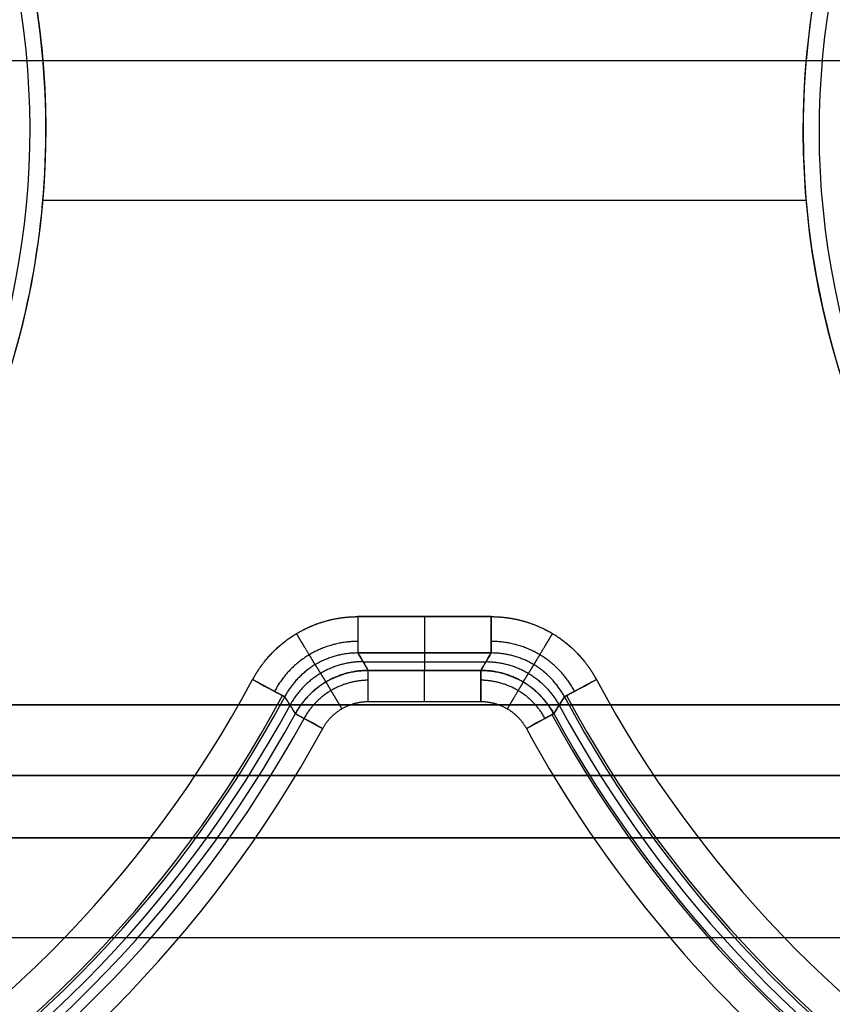
# Model space of a CAD drawing. Units: millimetres. Extents: x -623 to 614, y -938 to 20.
# Drawn here: x -154 to -76, y -766 to -671 of the extents above; entities that cross this region are included whole.
import ezdxf

# ---------------------------------------------------------------- set-up
doc = ezdxf.new("R2010")
doc.units = ezdxf.units.MM
doc.header["$MEASUREMENT"] = 0
doc.layers.add('IGES level 10000', color=7, linetype='Continuous', true_color=0xffffff)

msp = doc.modelspace()

# ---------------------------------------------------------------- linework, layer by layer
at = {"layer": 'IGES level 10000', "color": 9, "true_color": 0xc1c4c0}
for p, q in [((-551.414, -675.305, 900), (-32.873, -675.305, 900)), ((-151.672, -688.709, -5.5), (-78.328, -688.709, -5.5)), ((-108.591, -728.736, -5.5), (-121.409, -728.736, -5.5)), ((-121.409, -728.736, -5.5), (-108.591, -728.736, -5.5)), ((-108.591, -732.228, -8.756), (-121.409, -732.228, -8.756)), ((-121.409, -732.228, -8.756), (-108.591, -732.228, -8.756)), ((-115, -732.228, -8.756), (-115, -733.903, -32.709)), ((-120.909, -733.065, -20.733), (-109.091, -733.065, -20.733)), ((-109.589, -733.903, -32.709), (-120.411, -733.903, -32.709)), ((-120.411, -733.903, -32.709), (-109.589, -733.903, -32.709)), ((-120.411, -736.895, -35.5), (-109.589, -736.895, -35.5)), ((-544.962, -737.22, 1051.54), (-39.326, -737.22, 1051.54)), ((-39.326, -737.22, 1051.54), (-544.962, -737.22, 1051.54)), ((-40.093, -744, 900), (-544.194, -744, 900)), ((-544.194, -744, 900), (-40.093, -744, 900)), ((-544.194, -750, 1037.593), (-40.093, -750, 1037.593)), ((-40.093, -750, 1037.593), (-544.194, -750, 1037.593)), ((-544.194, -750, 906), (-40.093, -750, 906)), ((-544.194, -750, 971.796), (-40.093, -750, 971.796)), ((-40.093, -750, 906), (-544.194, -750, 906)), ((-611.891, -759.567, 1100), (580.971, -759.567, 1100))]:
    msp.add_line(p, q, dxfattribs=at)
at = {"layer": 'IGES level 10000', "color": 9, "true_color": 0xc1c4c0, "extrusion": (-7.22966e-09, -2.1133e-08, 1)}
for centre, start, end in [((-230, -682, -5.5), 298.64789, 118.64789), ((0, -682, -5.5), 118.64789, 298.64789)]:
    msp.add_arc(centre, 78.615, start, end, dxfattribs=at)
at = {"layer": 'IGES level 10000', "color": 9, "true_color": 0xc1c4c0}
for centre, radius, start, end in [((-230, -682, -7.717), 114.993, 134.31232, 331.80735), ((-230, -682, -20.74), 116.066, 137.20186, 331.57542), ((-230, -682, -4.734), 78.615, 298.64789, 118.64789), ((-230, -682, -5.117), 78.615, 298.64789, 118.64789), ((-230, -682, -4.734), 78.615, 298.64789, 118.64789), ((-230, -682, -35.5), 119.895, 140.05034, 331.34636), ((-230, -682, 1.023), 77.072, 298.64789, 118.64789), ((-230, -682, -34.694), 117.849, 140.05034, 331.34636), ((-230, -682, -32.709), 116.903, 140.05034, 331.34636), ((0, -682, -4.734), 78.615, 118.64789, 298.64789), ((0, -682, -5.117), 78.615, 118.64789, 298.64789), ((0, -682, -4.734), 78.615, 118.64789, 298.64789), ((0, -682, 1.023), 77.072, 118.64789, 298.64789), ((0, -682, -7.717), 114.993, 208.19265, 331.80735), ((0, -682, -20.733), 116.065, 208.42445, 331.57555), ((0, -682, -33.6), 117.104, 208.65364, 331.34636)]:
    msp.add_arc(centre, radius, start, end, dxfattribs=at)
at = {"layer": 'IGES level 10000', "color": 9, "true_color": 0xc1c4c0, "extrusion": (-1.96545e-10, -3.42614e-08, 1)}
msp.add_arc((-230, -682, -8.756), 115.228, 134.60325, 331.80735, dxfattribs=at)
at = {"layer": 'IGES level 10000', "color": 9, "true_color": 0xc1c4c0, "extrusion": (-7.78385e-11, -3.42878e-08, 1)}
msp.add_arc((-230, -682, -8.756), 115.228, 134.60325, 331.80735, dxfattribs=at)
at = {"layer": 'IGES level 10000', "color": 9, "true_color": 0xc1c4c0, "extrusion": (-1.85825e-18, -3.43668e-08, 1)}
msp.add_arc((-230, -682, -5.5), 111.736, 132.92179, 331.80735, dxfattribs=at)
at = {"layer": 'IGES level 10000', "color": 9, "true_color": 0xc1c4c0, "extrusion": (3.6739e-19, -3.43668e-08, 1)}
msp.add_arc((-230, -682, -5.5), 111.736, 132.92179, 331.80735, dxfattribs=at)
at = {"layer": 'IGES level 10000', "color": 9, "true_color": 0xc1c4c0, "extrusion": (-1.44593e-08, -7.89916e-09, 1)}
msp.add_arc((-230, -682, -5.5), 71.239, 298.64789, 118.64789, dxfattribs=at)
at = {"layer": 'IGES level 10000', "color": 9, "true_color": 0xc1c4c0, "extrusion": (4.72645e-18, -3.43668e-08, 1)}
msp.add_arc((-230, -682, -32.709), 116.903, 140.05034, 331.34636, dxfattribs=at)
at = {"layer": 'IGES level 10000', "color": 9, "true_color": 0xc1c4c0, "extrusion": (1, 0, 0)}
for centre, radius, start, end in [((-728.736, -9, -121.409), 3.5, 90, 176), ((-728.736, -9, -115), 3.5, 90, 176), ((-736.895, -32.5, -120.411), 3, 270, 356), ((-736.895, -32.5, -115), 3, 270, 356)]:
    msp.add_arc(centre, radius, start, end, dxfattribs=at)
at = {"layer": 'IGES level 10000', "color": 9, "true_color": 0xc1c4c0, "extrusion": (1, 3.15923e-10, -2.20915e-11)}
msp.add_arc((-728.736, -9, -108.591), 3.5, 90, 176, dxfattribs=at)
at = {"layer": 'IGES level 10000', "color": 9, "true_color": 0xc1c4c0, "extrusion": (1, -4.74016e-17, 1.37915e-09)}
msp.add_arc((-736.895, -32.5, -109.589), 3, 270, 356, dxfattribs=at)
at = {"layer": 'IGES level 10000', "color": 9, "true_color": 0xc1c4c0, "extrusion": (0.472438, 0.881364, 4.53918e-08)}
msp.add_arc((-231.225, -9, -709.751), 3.5, 90, 176, dxfattribs=at)
at = {"layer": 'IGES level 10000', "color": 9, "true_color": 0xc1c4c0, "extrusion": (-0.472438, 0.881364, 8.53022e-08)}
msp.add_arc((433.939, -9, -601.09), 3.5, 4, 90, dxfattribs=at)
at = {"layer": 'IGES level 10000', "color": 9, "true_color": 0xc1c4c0, "extrusion": (-4.00923e-12, -3.43646e-08, 1)}
msp.add_arc((0, -682, -5.5), 111.736, 208.19265, 331.80735, dxfattribs=at)
at = {"layer": 'IGES level 10000', "color": 9, "true_color": 0xc1c4c0, "extrusion": (2.48592e-18, -3.43668e-08, 1)}
msp.add_arc((0, -682, -5.5), 111.736, 208.19265, 331.80735, dxfattribs=at)
at = {"layer": 'IGES level 10000', "color": 9, "true_color": 0xc1c4c0, "extrusion": (-7.21786e-13, -3.43664e-08, 1)}
msp.add_arc((0, -682, -8.756), 115.228, 208.19265, 331.80735, dxfattribs=at)
at = {"layer": 'IGES level 10000', "color": 9, "true_color": 0xc1c4c0, "extrusion": (3.51179e-12, -3.43649e-08, 1)}
msp.add_arc((0, -682, -8.756), 115.228, 208.19265, 331.80735, dxfattribs=at)
at = {"layer": 'IGES level 10000', "color": 9, "true_color": 0xc1c4c0, "extrusion": (0.479514, 0.877534, 3.0158e-08)}
msp.add_arc((-245.091, -32.5, -708.767), 3, 270, 356, dxfattribs=at)
at = {"layer": 'IGES level 10000', "color": 9, "true_color": 0xc1c4c0, "extrusion": (-0.479514, 0.877534, 2.94348e-08)}
msp.add_arc((446.924, -32.5, -598.479), 3, 184, 270, dxfattribs=at)
at = {"layer": 'IGES level 10000', "color": 9, "true_color": 0xc1c4c0, "extrusion": (-9.80753e-11, -3.43132e-08, 1)}
msp.add_arc((0, -682, -32.709), 116.903, 208.65364, 331.34636, dxfattribs=at)
at = {"layer": 'IGES level 10000', "color": 9, "true_color": 0xc1c4c0, "extrusion": (-5.81928e-19, -3.43668e-08, 1)}
msp.add_arc((0, -682, -32.709), 116.903, 208.65364, 331.34636, dxfattribs=at)
at = {"layer": 'IGES level 10000', "color": 9, "true_color": 0xc1c4c0, "extrusion": (1.40723e-11, -3.43591e-08, 1)}
msp.add_arc((0, -682, -35.5), 119.895, 208.65364, 253.43687, dxfattribs=at)
at = {"layer": 'IGES level 10000', "color": 9, "true_color": 0xc1c4c0}
for points, degree, knots in [([(-192.31, -750.991, -5.5), (-183.279, -746.057, -5.5), (-175.233, -739.33, -5.5), (-162.322, -723.302, -5.5), (-157.462, -714.008, -5.5), (-151.668, -694.259, -5.5), (-150.735, -683.812, -5.5), (-152.939, -663.349, -5.5), (-156.075, -653.341, -5.5), (-165.943, -635.279, -5.5), (-172.67, -627.233, -5.5), (-188.698, -614.322, -5.5), (-197.992, -609.462, -5.5), (-217.741, -603.668, -5.5), (-228.188, -602.735, -5.5), (-248.651, -604.939, -5.5), (-258.659, -608.075, -5.5), (-267.69, -613.009, -5.5)], 3, [5.141593, 5.141593, 5.141593, 5.141593, 5.534292, 5.534292, 5.926991, 5.926991, 6.31969, 6.31969, 6.712389, 6.712389, 7.105088, 7.105088, 7.497787, 7.497787, 7.890486, 7.890486, 8.283185, 8.283185, 8.283185, 8.283185]), ([(-37.69, -613.009, -5.5), (-46.721, -617.943, -5.5), (-54.767, -624.67, -5.5), (-67.678, -640.698, -5.5), (-72.538, -649.992, -5.5), (-78.332, -669.741, -5.5), (-79.265, -680.188, -5.5), (-77.061, -700.651, -5.5), (-73.925, -710.659, -5.5), (-64.057, -728.721, -5.5), (-57.33, -736.767, -5.5), (-41.302, -749.678, -5.5), (-32.008, -754.538, -5.5), (-12.259, -760.332, -5.5), (-1.812, -761.265, -5.5), (18.651, -759.061, -5.5), (28.659, -755.925, -5.5), (37.69, -750.991, -5.5)], 3, [5.141593, 5.141593, 5.141593, 5.141593, 5.534292, 5.534292, 5.926991, 5.926991, 6.31969, 6.31969, 6.712389, 6.712389, 7.105088, 7.105088, 7.497787, 7.497787, 7.890486, 7.890486, 8.283185, 8.283185, 8.283185, 8.283185]), ([(-131.52, -734.788, -5.5), (-131.174, -734.144, -5.5), (-130.777, -733.526, -5.5), (-130.332, -732.942, -5.5), (-129.14, -731.614, -5.5), (-127.711, -730.535, -5.5), (-126.801, -730, -5.5), (-125.196, -729.289, -5.5), (-123.493, -728.895, -5.5), (-122.802, -728.789, -5.5), (-122.105, -728.736, -5.5), (-121.409, -728.736, -5.5)], 5, [3.471208, 3.471208, 3.471208, 3.471208, 3.471208, 3.471208, 7.831075, 7.831075, 7.831075, 14.062998, 14.062998, 14.062998, 18.214079, 18.214079, 18.214079, 18.214079, 18.214079, 18.214079]), ([(-121.409, -728.736, -5.5), (-121.409, -729.262, -5.5), (-121.409, -729.787, -5.599), (-121.409, -730.288, -5.796), (-121.409, -731.19, -6.368), (-121.409, -731.824, -7.229), (-121.409, -732.056, -7.715), (-121.409, -732.191, -8.232), (-121.409, -732.228, -8.756)], 5, [-3.5, -3.5, -3.5, -3.5, -3.5, -3.5, -1.75, -1.75, -1.75, 0, 0, 0, 0, 0, 0]), ([(-108.591, -732.228, -8.756), (-108.591, -732.191, -8.232), (-108.591, -732.056, -7.715), (-108.591, -731.824, -7.229), (-108.591, -731.19, -6.368), (-108.591, -730.288, -5.796), (-108.591, -729.787, -5.599), (-108.591, -729.262, -5.5), (-108.591, -728.736, -5.5)], 5, [0, 0, 0, 0, 0, 0, 1.75, 1.75, 1.75, 3.5, 3.5, 3.5, 3.5, 3.5, 3.5]), ([(-108.591, -728.736, -5.5), (-107.86, -728.736, -5.5), (-107.128, -728.794, -5.5), (-106.402, -728.911, -5.5), (-104.669, -729.334, -5.5), (-103.043, -730.084, -5.5), (-102.141, -730.633, -5.5), (-100.757, -731.712, -5.5), (-99.605, -733.026, -5.5), (-99.185, -733.586, -5.5), (-98.809, -734.175, -5.5), (-98.48, -734.788, -5.5)], 5, [19.214079, 19.214079, 19.214079, 19.214079, 19.214079, 19.214079, 23.574485, 23.574485, 23.574485, 29.806288, 29.806288, 29.806288, 33.95695, 33.95695, 33.95695, 33.95695, 33.95695, 33.95695]), ([(-125.509, -733.358, -8.716), (-125.531, -733.321, -8.196), (-125.602, -733.202, -7.684), (-125.723, -733.001, -7.205), (-126.049, -732.457, -6.355), (-126.51, -731.686, -5.791), (-126.765, -731.259, -5.597), (-127.033, -730.812, -5.5), (-127.301, -730.365, -5.5)], 5, [0, 0, 0, 0, 0, 0, 1.75, 1.75, 1.75, 3.5, 3.5, 3.5, 3.5, 3.5, 3.5]), ([(-104.491, -733.358, -8.716), (-104.469, -733.322, -8.196), (-104.398, -733.202, -7.684), (-104.277, -733.001, -7.205), (-103.951, -732.457, -6.355), (-103.49, -731.686, -5.791), (-103.235, -731.259, -5.597), (-102.967, -730.812, -5.5), (-102.699, -730.365, -5.5)], 5, [0, 0, 0, 0, 0, 0, 1.75, 1.75, 1.75, 3.5, 3.5, 3.5, 3.5, 3.5, 3.5]), ([(-120.411, -736.895, -35.5), (-120.411, -736.445, -35.5), (-120.411, -735.995, -35.416), (-120.411, -735.566, -35.247), (-120.411, -734.792, -34.756), (-120.411, -734.248, -34.018), (-120.411, -734.05, -33.602), (-120.411, -733.934, -33.158), (-120.411, -733.903, -32.709)], 5, [-3, -3, -3, -3, -3, -3, -1.5, -1.5, -1.5, 0, 0, 0, 0, 0, 0]), ([(-109.589, -733.903, -32.709), (-109.589, -733.934, -33.158), (-109.589, -734.05, -33.602), (-109.589, -734.248, -34.018), (-109.589, -734.792, -34.756), (-109.589, -735.566, -35.247), (-109.589, -735.995, -35.416), (-109.589, -736.445, -35.5), (-109.589, -736.895, -35.5)], 5, [0, 0, 0, 0, 0, 0, 1.5, 1.5, 1.5, 3, 3, 3, 3, 3, 3]), ([(-128.442, -736.438, -8.756), (-128.475, -736.421, -8.232), (-128.594, -736.357, -7.715), (-128.798, -736.247, -7.229), (-129.357, -735.948, -6.368), (-130.152, -735.521, -5.796), (-130.594, -735.285, -5.599), (-131.057, -735.037, -5.5), (-131.52, -734.788, -5.5)], 5, [0, 0, 0, 0, 0, 0, 1.75, 1.75, 1.75, 3.5, 3.5, 3.5, 3.5, 3.5, 3.5]), ([(-124.481, -735.021, -32.743), (-124.462, -735.052, -33.189), (-124.401, -735.155, -33.627), (-124.299, -735.327, -34.039), (-124.021, -735.796, -34.767), (-123.629, -736.458, -35.25), (-123.411, -736.824, -35.417), (-123.183, -737.209, -35.5), (-122.955, -737.593, -35.5)], 5, [0, 0, 0, 0, 0, 0, 1.5, 1.5, 1.5, 3, 3, 3, 3, 3, 3]), ([(-105.519, -735.022, -32.743), (-105.538, -735.053, -33.189), (-105.598, -735.155, -33.627), (-105.701, -735.328, -34.039), (-105.978, -735.796, -34.767), (-106.371, -736.458, -35.25), (-106.589, -736.824, -35.417), (-106.817, -737.209, -35.5), (-107.045, -737.593, -35.5)], 5, [0, 0, 0, 0, 0, 0, 1.5, 1.5, 1.5, 3, 3, 3, 3, 3, 3]), ([(-98.48, -734.788, -5.5), (-98.943, -735.037, -5.5), (-99.406, -735.285, -5.599), (-99.848, -735.521, -5.796), (-100.643, -735.948, -6.368), (-101.202, -736.247, -7.229), (-101.406, -736.357, -7.715), (-101.525, -736.421, -8.232), (-101.558, -736.438, -8.756)], 5, [-3.5, -3.5, -3.5, -3.5, -3.5, -3.5, -1.75, -1.75, -1.75, 0, 0, 0, 0, 0, 0]), ([(-127.414, -738.056, -32.709), (-127.386, -738.071, -33.158), (-127.285, -738.127, -33.602), (-127.111, -738.222, -34.018), (-126.634, -738.483, -34.756), (-125.955, -738.854, -35.247), (-125.578, -739.06, -35.416), (-125.183, -739.276, -35.5), (-124.788, -739.491, -35.5)], 5, [0, 0, 0, 0, 0, 0, 1.5, 1.5, 1.5, 3, 3, 3, 3, 3, 3]), ([(-105.212, -739.491, -35.5), (-104.817, -739.276, -35.5), (-104.422, -739.06, -35.416), (-104.045, -738.854, -35.247), (-103.366, -738.483, -34.756), (-102.889, -738.222, -34.018), (-102.715, -738.127, -33.602), (-102.614, -738.071, -33.158), (-102.586, -738.056, -32.709)], 5, [-3, -3, -3, -3, -3, -3, -1.5, -1.5, -1.5, 0, 0, 0, 0, 0, 0])]:
    msp.add_open_spline(points, degree=degree, knots=knots, dxfattribs=at)
for points, degree in [([(-131.52, -734.788, -5.5), (-130.351, -732.608, -5.5), (-128.595, -730.741, -5.5), (-126.358, -729.402, -5.5), (-123.882, -728.736, -5.5), (-121.409, -728.736, -5.5)], 5), ([(-108.591, -728.736, -5.5), (-106.118, -728.736, -5.5), (-103.642, -729.402, -5.5), (-101.405, -730.741, -5.5), (-99.649, -732.608, -5.5), (-98.48, -734.788, -5.5)], 5), ([(-121.409, -731.123, -6.44), (-123.368, -731.112, -6.43), (-125.335, -731.633, -6.424), (-127.112, -732.696, -6.424), (-128.5, -734.183, -6.43), (-129.416, -735.916, -6.44)], 5), ([(-100.584, -735.916, -6.44), (-101.5, -734.183, -6.43), (-102.888, -732.696, -6.424), (-104.665, -731.633, -6.424), (-106.631, -731.112, -6.43), (-108.591, -731.123, -6.44)], 5), ([(-121.409, -732.228, -8.756), (-123.131, -732.225, -8.725), (-124.854, -732.687, -8.707), (-126.41, -733.618, -8.707), (-127.631, -734.919, -8.725), (-128.442, -736.438, -8.756)], 5), ([(-121.409, -732.228, -8.756), (-123.131, -732.225, -8.725), (-124.854, -732.687, -8.707), (-126.41, -733.619, -8.707), (-127.631, -734.919, -8.725), (-128.442, -736.438, -8.756)], 5), ([(-121.409, -732.228, -8.756), (-121.075, -732.786, -16.74), (-120.742, -733.344, -24.725), (-120.411, -733.903, -32.709)], 3), ([(-120.411, -733.903, -32.709), (-120.609, -733.568, -27.919), (-120.809, -733.233, -23.128), (-121.008, -732.898, -18.337), (-121.208, -732.563, -13.547), (-121.409, -732.228, -8.756)], 5), ([(-108.591, -732.228, -8.756), (-108.792, -732.563, -13.547), (-108.992, -732.898, -18.337), (-109.191, -733.233, -23.128), (-109.391, -733.568, -27.919), (-109.589, -733.903, -32.709)], 5), ([(-109.589, -733.903, -32.709), (-109.258, -733.344, -24.725), (-108.925, -732.786, -16.74), (-108.591, -732.228, -8.756)], 3), ([(-101.558, -736.438, -8.756), (-102.369, -734.919, -8.725), (-103.59, -733.618, -8.707), (-105.146, -732.687, -8.707), (-106.869, -732.225, -8.725), (-108.591, -732.228, -8.756)], 5), ([(-101.558, -736.438, -8.756), (-102.369, -734.919, -8.725), (-103.59, -733.619, -8.707), (-105.146, -732.687, -8.707), (-106.869, -732.225, -8.725), (-108.591, -732.228, -8.756)], 5), ([(-120.911, -733.06, -20.666), (-122.625, -733.065, -20.737), (-124.338, -733.529, -20.776), (-125.887, -734.452, -20.776), (-127.11, -735.738, -20.737), (-127.93, -737.242, -20.666)], 5), ([(-109.089, -733.06, -20.666), (-107.375, -733.065, -20.737), (-105.662, -733.529, -20.776), (-104.113, -734.452, -20.776), (-102.89, -735.738, -20.737), (-102.07, -737.242, -20.666)], 5), ([(-120.411, -733.903, -32.709), (-122.119, -733.905, -32.736), (-123.827, -734.362, -32.75), (-125.372, -735.279, -32.75), (-126.593, -736.558, -32.736), (-127.414, -738.056, -32.709)], 5), ([(-127.414, -738.056, -32.709), (-126.388, -736.184, -32.742), (-124.689, -734.671, -32.756), (-122.546, -733.905, -32.742), (-120.411, -733.903, -32.709)], 4), ([(-125.509, -733.358, -8.716), (-125.303, -733.69, -13.521), (-125.096, -734.023, -18.327), (-124.891, -734.356, -23.132), (-124.685, -734.689, -27.938), (-124.481, -735.021, -32.743)], 5), ([(-102.586, -738.056, -32.709), (-103.407, -736.559, -32.736), (-104.627, -735.279, -32.75), (-106.173, -734.362, -32.75), (-107.881, -733.905, -32.736), (-109.589, -733.903, -32.709)], 5), ([(-109.589, -733.903, -32.709), (-107.454, -733.905, -32.742), (-105.311, -734.671, -32.756), (-103.612, -736.184, -32.742), (-102.586, -738.056, -32.709)], 4), ([(-105.519, -735.021, -32.743), (-105.315, -734.689, -27.938), (-105.109, -734.356, -23.132), (-104.904, -734.023, -18.327), (-104.697, -733.69, -13.521), (-104.491, -733.358, -8.716)], 5), ([(-120.411, -734.849, -34.694), (-121.916, -734.859, -34.703), (-123.417, -735.267, -34.708), (-124.775, -736.072, -34.708), (-125.853, -737.194, -34.703), (-126.583, -738.51, -34.694)], 5), ([(-103.417, -738.51, -34.694), (-104.147, -737.194, -34.703), (-105.225, -736.072, -34.708), (-106.582, -735.267, -34.708), (-108.084, -734.859, -34.703), (-109.589, -734.849, -34.694)], 5), ([(-127.414, -738.056, -32.709), (-127.755, -737.517, -24.725), (-128.098, -736.977, -16.74), (-128.442, -736.438, -8.756)], 3), ([(-128.442, -736.438, -8.756), (-128.236, -736.761, -13.547), (-128.03, -737.085, -18.337), (-127.824, -737.409, -23.128), (-127.619, -737.733, -27.919), (-127.414, -738.056, -32.709)], 5), ([(-124.788, -739.491, -35.5), (-124.275, -738.554, -35.5), (-123.513, -737.754, -35.5), (-122.547, -737.181, -35.5), (-121.479, -736.895, -35.5), (-120.411, -736.895, -35.5)], 5), ([(-109.589, -736.895, -35.5), (-108.521, -736.895, -35.5), (-107.453, -737.181, -35.5), (-106.487, -737.754, -35.5), (-105.724, -738.554, -35.5), (-105.212, -739.491, -35.5)], 5), ([(-101.558, -736.438, -8.756), (-101.902, -736.977, -16.74), (-102.245, -737.517, -24.725), (-102.586, -738.056, -32.709)], 3), ([(-102.586, -738.056, -32.709), (-102.381, -737.733, -27.919), (-102.176, -737.409, -23.128), (-101.97, -737.085, -18.337), (-101.764, -736.761, -13.547), (-101.558, -736.438, -8.756)], 5)]:
    msp.add_open_spline(points, degree=degree, dxfattribs=at)

doc.saveas('drawing.dxf')
